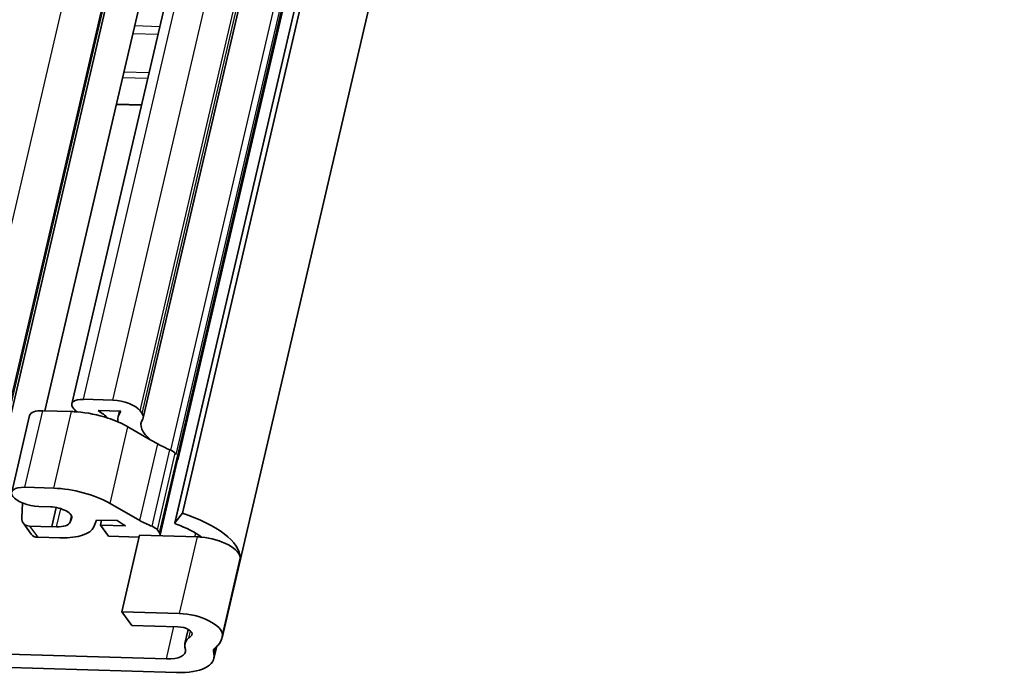
# Model space of a CAD drawing. Units: millimetres. Extents: x 0 to 1682, y 0 to 1188.
# Drawn here: x 1503 to 1594, y 532 to 592 of the extents above; entities that cross this region are included whole.
import ezdxf

# ---------------------------------------------------------------- set-up
doc = ezdxf.new("R2010")
doc.units = ezdxf.units.MM
doc.header["$LTSCALE"] = 2
doc.layers.add('Visible', color=7, linetype='Continuous', lineweight=35)
doc.layers.add('Visible narrow', color=7, linetype='Continuous', lineweight=25)

msp = doc.modelspace()

# ---------------------------------------------------------------- linework, layer by layer
at = {"layer": 'Visible'}
for p, q in [((1518.1386, 546.5097), (1639.1743, 1065.7878)), ((1517.4391, 545.6004), (1638.4748, 1064.8784)), ((1521.7892, 534.9919), (1644.4744, 1061.347)), ((1507.9266, 556.6239), (1624.6322, 1057.3248)), ((1514.5227, 555.3127), (1631.2283, 1056.0136)), ((1500.9672, 549.9219), (1614.2373, 1035.8832)), ((1505.4431, 555.9741), (1537.6036, 693.9518)), ((1517.7394, 551.5617), (1545.836, 672.1044)), ((1514.3545, 584.2014), (1512.0385, 584.2703)), ((1514.3598, 584.224), (1512.0438, 584.293)), ((1509.0078, 557.0294), (1511.7168, 556.9487)), ((1502.3741, 548.4503), (1504.0237, 555.5273)), ((1507.8975, 555.9011), (1505.232, 555.9804)), ((1508.1225, 556.1449), (1508.0211, 556.2845)), ((1512.4604, 555.9247), (1510.3506, 555.9875)), ((1512.1871, 555.3803), (1512.315, 555.929)), ((1514.2292, 555.9631), (1514.4115, 555.7121)), ((1513.1023, 554.4889), (1515.2295, 553.2712)), ((1515.8611, 552.9096), (1515.2295, 553.2712)), ((1517.5634, 551.9272), (1517.4789, 552.0436)), ((1517.6669, 551.7846), (1517.6838, 551.7614)), ((1516.073, 544.5079), (1517.7225, 551.585)), ((1503.5825, 548.9034), (1506.2479, 548.824)), ((1503.3662, 547.4621), (1503.297, 546.0728)), ((1511.4527, 547.4119), (1514.2116, 545.8326)), ((1505.9554, 547.1021), (1504.8666, 547.1345)), ((1506.0806, 545.2767), (1506.4914, 547.0393)), ((1517.4461, 545.6148), (1518.1386, 546.5097)), ((1504.1714, 544.588), (1503.428, 545.6121)), ((1507.7644, 545.682), (1507.9086, 546.0192)), ((1510.2126, 545.8823), (1509.9435, 545.2528)), ((1512.1101, 545.8259), (1510.2126, 545.8823)), ((1510.5612, 545.4165), (1510.6666, 545.8688)), ((1511.3046, 544.3925), (1510.5612, 545.4165)), ((1510.5612, 545.4165), (1512.8777, 545.3476)), ((1506.0975, 545.2534), (1504.031, 545.3149)), ((1506.0975, 545.2534), (1506.0806, 545.2767)), ((1506.0806, 545.2767), (1506.5118, 545.2638)), ((1515.8294, 544.9666), (1516.0174, 544.7076)), ((1504.7744, 544.2908), (1506.8409, 544.2293)), ((1506.9371, 544.2492), (1506.824, 544.2526)), ((1506.8409, 544.2293), (1506.824, 544.2526)), ((1506.8462, 544.2519), (1506.8409, 544.2293)), ((1514.1448, 544.3079), (1511.3046, 544.3925)), ((1512.537, 537.4098), (1514.1865, 544.4868)), ((1519.5245, 544.3279), (1514.1865, 544.4868)), ((1517.8749, 537.2509), (1512.537, 537.4098)), ((1512.537, 537.4098), (1513.4494, 536.153)), ((1513.4494, 536.153), (1517.7192, 536.0259)), ((1518.3687, 534.4904), (1518.6687, 535.7775)), ((1518.3663, 534.1539), (1518.4116, 533.9277)), ((1521.0427, 533.5311), (1520.9974, 533.7573)), ((1521.0395, 533.0945), (1521.2971, 534.1996)), ((1516.6611, 533.0515), (1500.2768, 533.5392)), ((1501.1892, 532.2824), (1517.5735, 531.7947))]:
    msp.add_line(p, q, dxfattribs=at)
for centre, major_axis, ratio, start_param, end_param in [((1509.5822, 556.238), (-1.6556, 0.3859), 0.4182262, 5.1621735, 6.7329698), ((1512.3926, 556.0178), (1.9478, -0.454), 0.4182262, 0.4497845, 2.0205808), ((1505.8741, 555.096), (-1.8504, 0.4313), 0.4182262, 5.1621735, 6.2831853), ((1509.6885, 553.434), (-5.1616, 1.2031), 0.4182262, 5.0584256, 5.1621735), ((1509.6836, 556.0984), (-1.6556, 0.3859), 0.4182262, 0.4497845, 0.7970129), ((1509.6885, 553.434), (5.1616, -1.2031), 0.4182262, 1.3614395, 1.9168329), ((1505.8087, 554.9385), (6.2816, -1.4641), 0.4182262, 0.6274223, 0.8646871), ((1519.1017, 553.7686), (-6.9147, 1.6117), 0.4182262, 6.0824077, 6.4254247), ((1512.5749, 555.7667), (1.9478, -0.454), 0.4182262, 6.1215618, 6.7329698), ((1509.6885, 553.434), (-5.1616, 1.2031), 0.4182262, 4.3125251, 4.5030322), ((1509.6885, 553.434), (5.1616, -1.2031), 0.4182262, 0.9494723, 1.1709325), ((1519.1017, 553.7686), (-4.7721, 1.1123), 0.4182262, 6.1215618, 7.011087), ((1519.0173, 553.885), (-4.7721, 1.1123), 0.4182262, 0.9494723, 1.2284315), ((1516.5606, 552.0709), (-0.9739, 0.227), 0.4182262, 3.5913771, 4.3700242), ((1516.7486, 551.812), (0.9739, -0.227), 0.4182262, 0, 0.4497845), ((1516.7655, 551.7887), (0.9739, -0.227), 0.4182262, 6.074294, 6.7329698), ((1504.2245, 548.019), (-1.8504, 0.4313), 0.4182262, 5.1621735, 8.3037661), ((1508.039, 546.3569), (5.1616, -1.2031), 0.4182262, 0.9494723, 2.0205808), ((1506.4623, 546.4039), (1.4608, -0.3405), 0.4182262, 6.209371, 8.3037661), ((1516.0371, 543.7941), (7.4016, -1.7252), 0.4182262, 0.0945331, 1.3814786), ((1504.2372, 546.1995), (-0.8092, -0.5875), 0.8179999, 5.700972, 7.0972354), ((1505.836, 546.1948), (1.9478, -0.454), 0.4182262, 5.1621735, 6.209371), ((1517.3677, 546.8079), (-6.9147, 1.6117), 0.4182262, 0.8096119, 0.9652705), ((1517.3677, 546.8079), (4.7721, -1.1123), 0.4182262, 4.0910649, 4.3700242), ((1517.6333, 545.5551), (-0.1942, 0.0453), 0.4182262, 6.0938676, 7.6255431), ((1516.0371, 543.7941), (-4.7721, 1.1123), 0.4182262, 3.8756976, 4.4839504), ((1504.9806, 545.1754), (-0.8092, -0.5875), 0.8179999, 0, 0.8140501), ((1505.3151, 546.4836), (4.6747, -1.0896), 0.4182262, 5.1621735, 6.209371), ((1514.9111, 544.9939), (0.9739, -0.227), 0.4182262, 0.4497845, 1.2284315), ((1515.0991, 544.7349), (0.9739, -0.227), 0.4182262, 6.0839565, 6.7329698), ((1520.5382, 542.9315), (-2.9217, 0.681), 0.4182262, 5.0316346, 5.1621735), ((1520.5382, 542.9315), (2.9217, -0.681), 0.4182262, 0.0945331, 1.8900419), ((1518.8887, 535.8544), (2.9217, -0.681), 0.4182262, 0.0945331, 2.0205808), ((1518.0571, 535.5604), (0.9739, -0.227), 0.4182262, 6.1022285, 8.3037661), ((1522.4591, 533.537), (-4.0904, 0.9534), 0.4182262, 5.9443897, 6.4711704), ((1514.3876, 536.7171), (4.7721, -1.1123), 0.4182262, 5.9443897, 6.1022285), ((1514.3876, 536.7171), (7.4016, -1.7252), 0.4182262, 5.9443897, 6.3777184), ((1515.7318, 534.3316), (2.6782, -0.6242), 0.4182262, 5.1621735, 6.4711704), ((1522.4591, 533.537), (-1.4608, 0.3405), 0.4182262, 5.9443897, 6.4711704), ((1515.7318, 534.3316), (5.3077, -1.2371), 0.4182262, 5.1621735, 6.4711704)]:
    msp.add_ellipse(centre, major_axis=major_axis, ratio=ratio, start_param=start_param, end_param=end_param, dxfattribs=at)
at = {"layer": 'Visible narrow'}
for p, q in [((1517.4461, 545.6148), (1638.4818, 1064.8929)), ((1509.0078, 557.0294), (1625.7134, 1057.7302)), ((1511.7168, 556.9487), (1628.4224, 1057.6496)), ((1514.2292, 555.9631), (1630.9349, 1056.6639)), ((1514.4115, 555.7121), (1631.1171, 1056.4129)), ((1497.3681, 551.7841), (1614.4861, 1054.2542)), ((1500.76, 550.4535), (1616.2284, 1045.8465)), ((1500.856, 550.3212), (1616.3245, 1045.7142)), ((1517.0785, 552.3349), (1545.057, 672.3709)), ((1517.5634, 551.9272), (1545.5922, 672.1787)), ((1517.6838, 551.7614), (1545.7405, 672.1326)), ((1516.0422, 591.442), (1513.7262, 591.511)), ((1515.8723, 590.7131), (1513.5563, 590.782)), ((1515.0475, 587.1746), (1512.7315, 587.2435)), ((1514.926, 586.6533), (1512.61, 586.7223)), ((1503.5825, 548.9034), (1505.232, 555.9804)), ((1506.2479, 548.824), (1507.8975, 555.9011)), ((1511.4527, 547.4119), (1513.1023, 554.4889)), ((1514.2116, 545.8326), (1515.8611, 552.9096)), ((1515.3275, 545.3014), (1516.977, 552.3784)), ((1515.8294, 544.9666), (1517.4789, 552.0436)), ((1516.0174, 544.7076), (1517.6669, 551.7846)), ((1506.5118, 545.2638), (1506.9007, 546.9322)), ((1507.7644, 545.682), (1507.8993, 546.2606)), ((1507.9086, 546.0192), (1507.9296, 546.1094)), ((1504.031, 545.3149), (1504.7744, 544.2908)), ((1519.2911, 544.3349), (1519.3682, 544.6659)), ((1517.8749, 537.2509), (1519.5245, 544.3279)), ((1521.8242, 535.2918), (1523.4738, 542.3688)), ((1516.6611, 533.0515), (1517.3569, 536.0366)), ((1518.7338, 535.0047), (1518.8805, 535.6344)), ((1518.998, 535.2638), (1519.0322, 535.4104)), ((1520.9974, 533.7573), (1521.0506, 533.9856)), ((1521.0427, 533.5311), (1521.1745, 534.0962))]:
    msp.add_line(p, q, dxfattribs=at)

doc.saveas('drawing.dxf')
